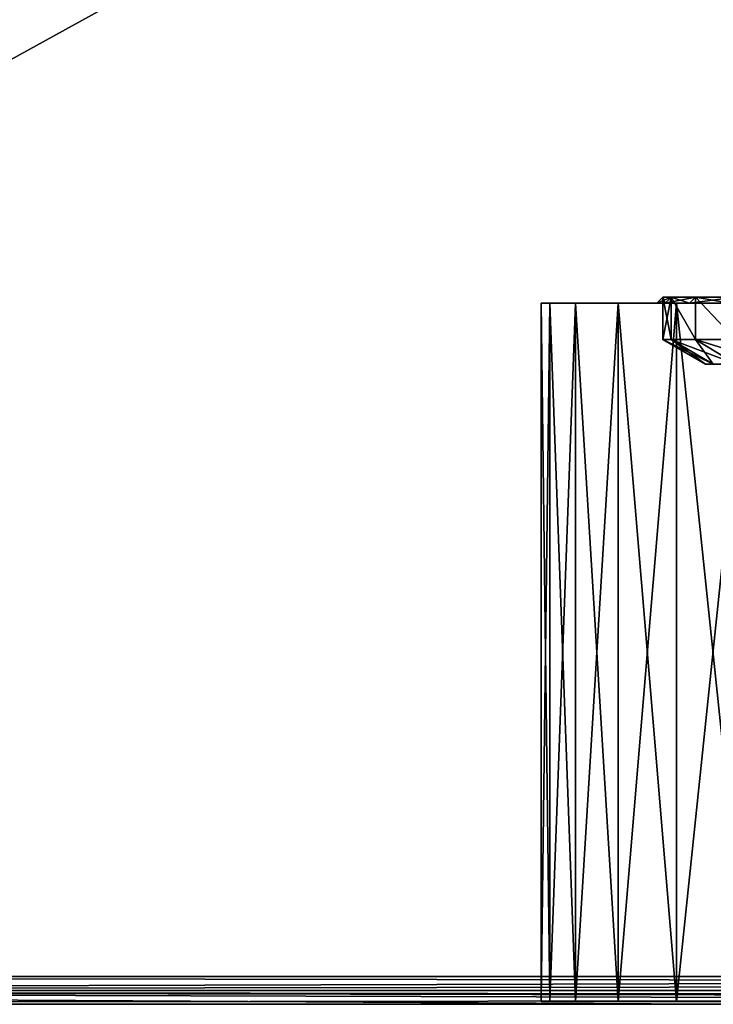
# Model space of a CAD drawing. Units: millimetres. Extents: x -110 to 91, y 0 to 912.
# Drawn here: x -73 to -61, y 658 to 674 of the extents above; entities that cross this region are included whole.
import ezdxf

# ---------------------------------------------------------------- set-up
doc = ezdxf.new("R2010")
doc.units = ezdxf.units.MM
doc.header["$LTSCALE"] = 101.851852
for name, color, linetype in [('117', 7, 'CONTINUOUS'), ('118', 7, 'CONTINUOUS'), ('132', 7, 'CONTINUOUS'), ('140', 7, 'CONTINUOUS'), ('141', 7, 'CONTINUOUS'), ('212', 7, 'CONTINUOUS'), ('213', 7, 'CONTINUOUS'), ('235', 7, 'CONTINUOUS'), ('246', 7, 'CONTINUOUS'), ('247', 7, 'CONTINUOUS'), ('58', 7, 'CONTINUOUS'), ('59', 7, 'CONTINUOUS'), ('60', 7, 'CONTINUOUS'), ('62', 7, 'CONTINUOUS'), ('677', 7, 'CONTINUOUS'), ('802', 7, 'CONTINUOUS')]:
    doc.layers.add(name, color=color, linetype=linetype)

msp = doc.modelspace()

# ---------------------------------------------------------------- linework, layer by layer
at = {"layer": '117', "color": 7, "linetype": 'CONTINUOUS', "true_color": 0xaaaaaa}
for points in [[(-64, 657.545), (-63.858, 657.545, -1.992), (-64, 669), (-64, 657.545)], [(-64, 669), (-63.858, 657.545, -1.992), (-63.858, 669, -1.992), (-64, 669)], [(-63.858, 657.545, -1.992), (-63.433, 657.545, -3.944), (-63.858, 669, -1.992), (-63.858, 657.545, -1.992)], [(-63.858, 669, -1.992), (-63.433, 657.545, -3.944), (-63.433, 669, -3.944), (-63.858, 669, -1.992)], [(-63.433, 657.545, -3.944), (-62.735, 657.545, -5.816), (-63.433, 669, -3.944), (-63.433, 657.545, -3.944)], [(-63.433, 669, -3.944), (-62.735, 657.545, -5.816), (-62.735, 669, -5.816), (-63.433, 669, -3.944)], [(-62.735, 657.545, -5.816), (-61.778, 657.545, -7.569), (-62.735, 669, -5.816), (-62.735, 657.545, -5.816)], [(-62.735, 669, -5.816), (-61.778, 657.545, -7.569), (-61.778, 669, -7.569), (-62.735, 669, -5.816)], [(-61.778, 657.545, -7.569), (-60.58, 657.545, -9.168), (-61.778, 669, -7.569), (-61.778, 657.545, -7.569)], [(-61.778, 669, -7.569), (-60.58, 657.545, -9.168), (-60.58, 669, -9.168), (-61.778, 669, -7.569)]]:
    msp.add_3dface(points, dxfattribs=at)
at = {"layer": '118', "color": 7, "linetype": 'CONTINUOUS', "true_color": 0xaaaaaa}
for points in [[(-64, 669), (-63.858, 669, -1.992), (-62.1, 669), (-64, 669)], [(-63.858, 669, 1.992), (-64, 669), (-61.965, 669, 1.803), (-63.858, 669, 1.992)], [(-61.965, 669, 1.803), (-64, 669), (-62.1, 669), (-61.965, 669, 1.803)], [(-63.858, 669, -1.992), (-63.433, 669, -3.944), (-61.562, 669, -3.567), (-63.858, 669, -1.992)], [(-62.1, 669), (-63.858, 669, -1.992), (-61.965, 669, -1.803), (-62.1, 669)], [(-61.965, 669, -1.803), (-63.858, 669, -1.992), (-61.562, 669, -3.567), (-61.965, 669, -1.803)], [(-63.433, 669, 3.944), (-63.858, 669, 1.992), (-61.562, 669, 3.567), (-63.433, 669, 3.944)], [(-61.562, 669, 3.567), (-63.858, 669, 1.992), (-61.965, 669, 1.803), (-61.562, 669, 3.567)], [(-63.433, 669, -3.944), (-62.735, 669, -5.816), (-60.902, 669, -5.25), (-63.433, 669, -3.944)], [(-61.562, 669, -3.567), (-63.433, 669, -3.944), (-60.902, 669, -5.25), (-61.562, 669, -3.567)], [(-62.735, 669, 5.816), (-63.433, 669, 3.944), (-60.902, 669, 5.25), (-62.735, 669, 5.816)], [(-60.902, 669, 5.25), (-63.433, 669, 3.944), (-61.562, 669, 3.567), (-60.902, 669, 5.25)], [(-62.735, 669, -5.816), (-61.778, 669, -7.569), (-59.997, 669, -6.816), (-62.735, 669, -5.816)], [(-60.902, 669, -5.25), (-62.735, 669, -5.816), (-59.997, 669, -6.816), (-60.902, 669, -5.25)], [(-61.778, 669, 7.569), (-62.735, 669, 5.816), (-59.997, 669, 6.816), (-61.778, 669, 7.569)], [(-59.997, 669, 6.816), (-62.735, 669, 5.816), (-60.902, 669, 5.25), (-59.997, 669, 6.816)], [(-61.778, 669, -7.569), (-60.58, 669, -9.168), (-58.87, 669, -8.23), (-61.778, 669, -7.569)], [(-59.997, 669, -6.816), (-61.778, 669, -7.569), (-58.87, 669, -8.23), (-59.997, 669, -6.816)], [(-60.58, 669, 9.168), (-61.778, 669, 7.569), (-58.87, 669, 8.23), (-60.58, 669, 9.168)], [(-58.87, 669, 8.23), (-61.778, 669, 7.569), (-59.997, 669, 6.816), (-58.87, 669, 8.23)]]:
    msp.add_3dface(points, dxfattribs=at)
at = {"layer": '132', "color": 7, "linetype": 'CONTINUOUS', "true_color": 0xaaaaaa}
for points in [[(-64, 657.545), (-64, 669), (-63.858, 669, 1.992), (-64, 657.545)], [(-64, 657.545), (-63.858, 669, 1.992), (-63.858, 657.545, 1.992), (-64, 657.545)], [(-63.858, 669, 1.992), (-63.433, 669, 3.944), (-63.858, 657.545, 1.992), (-63.858, 669, 1.992)], [(-63.858, 657.545, 1.992), (-63.433, 669, 3.944), (-63.433, 657.545, 3.944), (-63.858, 657.545, 1.992)], [(-63.433, 669, 3.944), (-62.735, 669, 5.816), (-63.433, 657.545, 3.944), (-63.433, 669, 3.944)], [(-63.433, 657.545, 3.944), (-62.735, 669, 5.816), (-62.735, 657.545, 5.816), (-63.433, 657.545, 3.944)], [(-62.735, 669, 5.816), (-61.778, 669, 7.569), (-62.735, 657.545, 5.816), (-62.735, 669, 5.816)], [(-62.735, 657.545, 5.816), (-61.778, 669, 7.569), (-61.778, 657.545, 7.569), (-62.735, 657.545, 5.816)], [(-61.778, 669, 7.569), (-60.58, 669, 9.168), (-61.778, 657.545, 7.569), (-61.778, 669, 7.569)], [(-61.778, 657.545, 7.569), (-60.58, 669, 9.168), (-60.58, 657.545, 9.168), (-61.778, 657.545, 7.569)]]:
    msp.add_3dface(points, dxfattribs=at)
at = {"layer": '140', "color": 7, "linetype": 'CONTINUOUS', "true_color": 0xaaaaaa}
for points in [[(-62.1, 669), (-61.965, 669, -1.803), (-62, 669.1), (-62.1, 669)], [(-62, 669.1), (-61.965, 669, -1.803), (-61.866, 669.1, -1.789), (-62, 669.1)], [(-61.965, 669, -1.803), (-61.562, 669, -3.567), (-61.866, 669.1, -1.789), (-61.965, 669, -1.803)], [(-61.866, 669.1, -1.789), (-61.562, 669, -3.567), (-61.467, 669.1, -3.537), (-61.866, 669.1, -1.789)], [(-61.562, 669, -3.567), (-60.902, 669, -5.25), (-61.467, 669.1, -3.537), (-61.562, 669, -3.567)], [(-61.467, 669.1, -3.537), (-60.902, 669, -5.25), (-60.812, 669.1, -5.207), (-61.467, 669.1, -3.537)]]:
    msp.add_3dface(points, dxfattribs=at)
at = {"layer": '141', "color": 7, "linetype": 'CONTINUOUS', "true_color": 0xaaaaaa}
for points in [[(-61.965, 669, 1.803), (-62.1, 669), (-61.866, 669.1, 1.789), (-61.965, 669, 1.803)], [(-62.1, 669), (-62, 669.1), (-61.866, 669.1, 1.789), (-62.1, 669)], [(-61.562, 669, 3.567), (-61.965, 669, 1.803), (-61.467, 669.1, 3.537), (-61.562, 669, 3.567)], [(-61.467, 669.1, 3.537), (-61.965, 669, 1.803), (-61.866, 669.1, 1.789), (-61.467, 669.1, 3.537)], [(-60.902, 669, 5.25), (-61.562, 669, 3.567), (-60.812, 669.1, 5.207), (-60.902, 669, 5.25)], [(-60.812, 669.1, 5.207), (-61.562, 669, 3.567), (-61.467, 669.1, 3.537), (-60.812, 669.1, 5.207)]]:
    msp.add_3dface(points, dxfattribs=at)
at = {"layer": '212', "color": 7, "linetype": 'CONTINUOUS', "true_color": 0xaaaaaa}
for points in [[(-61.3, 668), (-61.174, 668, -1.684), (-59.5, 668), (-61.3, 668)], [(-61.174, 668, 1.684), (-61.3, 668), (-59.383, 668, 1.486), (-61.174, 668, 1.684)], [(-61.3, 668), (-59.5, 668), (-59.383, 668, 1.486), (-61.3, 668)], [(-60.798, 668, 3.331), (-61.174, 668, 1.684), (-59.035, 668, 2.936), (-60.798, 668, 3.331)], [(-59.035, 668, 2.936), (-61.174, 668, 1.684), (-59.383, 668, 1.486), (-59.035, 668, 2.936)]]:
    msp.add_3dface(points, dxfattribs=at)
at = {"layer": '213', "color": 7, "linetype": 'CONTINUOUS', "true_color": 0xaaaaaa}
for points in [[(-61.866, 669.1, 1.789), (-62, 669.1), (-61.866, 668.404, 1.788), (-61.866, 669.1, 1.789)], [(-61.866, 668.404, 1.788), (-62, 669.1), (-62, 668.404), (-61.866, 668.404, 1.788)], [(-61.467, 669.1, 3.537), (-61.866, 669.1, 1.789), (-61.467, 668.404, 3.537), (-61.467, 669.1, 3.537)], [(-61.467, 668.404, 3.537), (-61.866, 669.1, 1.789), (-61.866, 668.404, 1.788), (-61.467, 668.404, 3.537)], [(-60.812, 669.1, 5.207), (-61.467, 669.1, 3.537), (-60.812, 668.404, 5.206), (-60.812, 669.1, 5.207)], [(-60.812, 668.404, 5.206), (-61.467, 669.1, 3.537), (-61.467, 668.404, 3.537), (-60.812, 668.404, 5.206)]]:
    msp.add_3dface(points, dxfattribs=at)
at = {"layer": '235', "color": 7, "linetype": 'CONTINUOUS', "true_color": 0xaaaaaa}
for points in [[(-62, 669.1), (-61.866, 669.1, -1.789), (-62, 668.404), (-62, 669.1)], [(-62, 668.404), (-61.866, 669.1, -1.789), (-61.866, 668.404, -1.788), (-62, 668.404)], [(-61.866, 669.1, -1.789), (-61.467, 669.1, -3.537), (-61.467, 668.404, -3.537), (-61.866, 669.1, -1.789)], [(-61.866, 668.404, -1.788), (-61.866, 669.1, -1.789), (-61.467, 668.404, -3.537), (-61.866, 668.404, -1.788)], [(-61.467, 669.1, -3.537), (-60.812, 669.1, -5.207), (-60.812, 668.404, -5.206), (-61.467, 669.1, -3.537)], [(-61.467, 668.404, -3.537), (-61.467, 669.1, -3.537), (-60.812, 668.404, -5.206), (-61.467, 668.404, -3.537)]]:
    msp.add_3dface(points, dxfattribs=at)
at = {"layer": '246', "color": 7, "linetype": 'CONTINUOUS', "true_color": 0xaaaaaa}
for points in [[(-61.3, 668), (-61.174, 668, 1.684), (-62, 668.404), (-61.3, 668)], [(-61.174, 668, 1.684), (-61.866, 668.404, 1.788), (-62, 668.404), (-61.174, 668, 1.684)], [(-61.174, 668, 1.684), (-60.798, 668, 3.331), (-61.866, 668.404, 1.788), (-61.174, 668, 1.684)], [(-60.798, 668, 3.331), (-61.467, 668.404, 3.537), (-61.866, 668.404, 1.788), (-60.798, 668, 3.331)], [(-60.798, 668, 3.331), (-60.181, 668, 4.903), (-61.467, 668.404, 3.537), (-60.798, 668, 3.331)], [(-60.181, 668, 4.903), (-60.812, 668.404, 5.206), (-61.467, 668.404, 3.537), (-60.181, 668, 4.903)]]:
    msp.add_3dface(points, dxfattribs=at)
at = {"layer": '247', "color": 7, "linetype": 'CONTINUOUS', "true_color": 0xaaaaaa}
for points in [[(-61.3, 668), (-62, 668.404), (-61.866, 668.404, -1.788), (-61.3, 668)], [(-61.174, 668, -1.684), (-61.3, 668), (-61.866, 668.404, -1.788), (-61.174, 668, -1.684)], [(-61.174, 668, -1.684), (-61.866, 668.404, -1.788), (-61.467, 668.404, -3.537), (-61.174, 668, -1.684)], [(-60.798, 668, -3.331), (-61.174, 668, -1.684), (-61.467, 668.404, -3.537), (-60.798, 668, -3.331)], [(-60.798, 668, -3.331), (-61.467, 668.404, -3.537), (-60.812, 668.404, -5.206), (-60.798, 668, -3.331)]]:
    msp.add_3dface(points, dxfattribs=at)
at = {"layer": '58', "color": 7, "linetype": 'CONTINUOUS', "true_color": 0xaaaaaa}
for points in [[(-100, 702.045, 22.5), (-100, 657.955, 22.5), (-20, 657.955, 22.5), (-100, 702.045, 22.5)], [(-20, 702.045, 22.5), (-100, 702.045, 22.5), (-20, 657.955, 22.5), (-20, 702.045, 22.5)]]:
    msp.add_3dface(points, dxfattribs=at)
at = {"layer": '59', "color": 7, "linetype": 'CONTINUOUS', "true_color": 0xaaaaaa}
for points in [[(-100, 657.5, 22.045), (-84.971, 657.5, 7.462), (-61.25, 657.5, 22.045), (-100, 657.5, 22.045)], [(-100, 657.5, -22.045), (-61.25, 657.5, -22.045), (-100, 657.5, -9.5), (-100, 657.5, -22.045)], [(-100, 657.5, -9.5), (-61.25, 657.5, -22.045), (-95.667, 657.5, -10.116), (-100, 657.5, -9.5)], [(-95.667, 657.5, -10.116), (-61.25, 657.5, -22.045), (-94.055, 657.5, -10.485), (-95.667, 657.5, -10.116)], [(-94.055, 657.5, -10.485), (-61.25, 657.5, -22.045), (-92.405, 657.5, -10.6), (-94.055, 657.5, -10.485)], [(-92.405, 657.5, -10.6), (-61.25, 657.5, -22.045), (-90.757, 657.5, -10.456), (-92.405, 657.5, -10.6)], [(-90.757, 657.5, -10.456), (-61.25, 657.5, -22.045), (-89.152, 657.5, -10.058), (-90.757, 657.5, -10.456)], [(-89.152, 657.5, -10.058), (-61.25, 657.5, -22.045), (-87.629, 657.5, -9.414), (-89.152, 657.5, -10.058)], [(-87.629, 657.5, -9.414), (-61.25, 657.5, -22.045), (-86.224, 657.5, -8.542), (-87.629, 657.5, -9.414)], [(-86.224, 657.5, -8.542), (-61.25, 657.5, -22.045), (-84.971, 657.5, -7.462), (-86.224, 657.5, -8.542)], [(-84.971, 657.5, -7.462), (-61.25, 657.5, -22.045), (-83.902, 657.5, -6.2), (-84.971, 657.5, -7.462)], [(-84.971, 657.5, 7.462), (-83.902, 657.5, 6.2), (-61.25, 657.5, 22.045), (-84.971, 657.5, 7.462)], [(-83.902, 657.5, -6.2), (-61.25, 657.5, -22.045), (-83.042, 657.5, -4.787), (-83.902, 657.5, -6.2)], [(-83.042, 657.5, 4.787), (-61.25, 657.5, -22.045), (-83.902, 657.5, 6.2), (-83.042, 657.5, 4.787)], [(-83.902, 657.5, 6.2), (-61.25, 657.5, -22.045), (-61.25, 657.5, 22.045), (-83.902, 657.5, 6.2)], [(-83.042, 657.5, -4.787), (-61.25, 657.5, -22.045), (-82.413, 657.5, -3.258), (-83.042, 657.5, -4.787)], [(-82.413, 657.5, 3.258), (-61.25, 657.5, -22.045), (-83.042, 657.5, 4.787), (-82.413, 657.5, 3.258)], [(-82.413, 657.5, -3.258), (-61.25, 657.5, -22.045), (-82.029, 657.5, -1.649), (-82.413, 657.5, -3.258)], [(-82.029, 657.5, 1.649), (-61.25, 657.5, -22.045), (-82.413, 657.5, 3.258), (-82.029, 657.5, 1.649)], [(-82.029, 657.5, -1.649), (-61.25, 657.5, -22.045), (-81.9, 657.5), (-82.029, 657.5, -1.649)], [(-81.9, 657.5), (-61.25, 657.5, -22.045), (-82.029, 657.5, 1.649), (-81.9, 657.5)], [(-22.5, 657.5, -22.045), (-22.5, 657.5, 22.045), (-61.25, 657.5, 22.045), (-22.5, 657.5, -22.045)], [(-61.25, 657.5, -22.045), (-22.5, 657.5, -22.045), (-61.25, 657.5, 22.045), (-61.25, 657.5, -22.045)]]:
    msp.add_3dface(points, dxfattribs=at)
at = {"layer": '60', "color": 7, "linetype": 'CONTINUOUS', "true_color": 0xaaaaaa}
for points in [[(-20, 657.955, -22.5), (-100, 657.955, -22.5), (-20, 702.045, -22.5), (-20, 657.955, -22.5)], [(-20, 702.045, -22.5), (-100, 657.955, -22.5), (-100, 702.045, -22.5), (-20, 702.045, -22.5)]]:
    msp.add_3dface(points, dxfattribs=at)
at = {"layer": '62', "color": 7, "linetype": 'CONTINUOUS', "true_color": 0xaaaaaa}
for points in [[(-100, 657.955, 22.5), (-100, 657.726, 22.274), (-20, 657.955, 22.5), (-100, 657.955, 22.5)], [(60, 657.955, 22.5), (-100, 657.726, 22.274), (60, 657.726, 22.274), (60, 657.955, 22.5)], [(-100, 657.726, 22.274), (60, 657.955, 22.5), (-20, 657.955, 22.5), (-100, 657.726, 22.274)], [(-100, 657.726, 22.274), (-100, 657.5, 22.045), (60, 657.726, 22.274), (-100, 657.726, 22.274)], [(60, 657.726, 22.274), (-100, 657.5, 22.045), (-61.25, 657.5, 22.045), (60, 657.726, 22.274)], [(-22.5, 657.5, 22.045), (60, 657.726, 22.274), (-61.25, 657.5, 22.045), (-22.5, 657.5, 22.045)]]:
    msp.add_3dface(points, dxfattribs=at)
at = {"layer": '677', "color": 7, "linetype": 'CONTINUOUS', "true_color": 0xaaaaaa}
for points in [[(60, 657.726, -22.274), (-100, 657.955, -22.5), (-20, 657.955, -22.5), (60, 657.726, -22.274)], [(-100, 657.955, -22.5), (60, 657.726, -22.274), (-100, 657.726, -22.274), (-100, 657.955, -22.5)], [(22.5, 657.5, -22.045), (-22.5, 657.5, -22.045), (-100, 657.726, -22.274), (22.5, 657.5, -22.045)], [(-22.5, 657.5, -22.045), (-61.25, 657.5, -22.045), (-100, 657.726, -22.274), (-22.5, 657.5, -22.045)], [(22.5, 657.5, -22.045), (-100, 657.726, -22.274), (41.25, 657.5, -22.045), (22.5, 657.5, -22.045)], [(60, 657.726, -22.274), (60, 657.5, -22.045), (-100, 657.726, -22.274), (60, 657.726, -22.274)], [(-100, 657.726, -22.274), (60, 657.5, -22.045), (41.25, 657.5, -22.045), (-100, 657.726, -22.274)], [(-61.25, 657.5, -22.045), (-100, 657.5, -22.045), (-100, 657.726, -22.274), (-61.25, 657.5, -22.045)]]:
    msp.add_3dface(points, dxfattribs=at)
at = {"layer": '802', "linetype": 'CONTINUOUS'}
for points in [[(-63.858, 657.545, -1.992), (-64, 657.545), (-63.858, 657.545, 1.992), (-63.858, 657.545, -1.992)], [(-63.433, 657.545, -3.944), (-63.858, 657.545, -1.992), (-63.433, 657.545, 3.944), (-63.433, 657.545, -3.944)], [(-63.858, 657.545, -1.992), (-63.858, 657.545, 1.992), (-63.433, 657.545, 3.944), (-63.858, 657.545, -1.992)], [(-62.735, 657.545, -5.816), (-63.433, 657.545, -3.944), (-62.735, 657.545, 5.816), (-62.735, 657.545, -5.816)], [(-63.433, 657.545, -3.944), (-63.433, 657.545, 3.944), (-62.735, 657.545, 5.816), (-63.433, 657.545, -3.944)], [(-61.778, 657.545, -7.569), (-62.735, 657.545, -5.816), (-61.778, 657.545, 7.569), (-61.778, 657.545, -7.569)], [(-62.735, 657.545, -5.816), (-62.735, 657.545, 5.816), (-61.778, 657.545, 7.569), (-62.735, 657.545, -5.816)], [(-60.58, 657.545, -9.168), (-61.778, 657.545, -7.569), (-60.58, 657.545, 9.168), (-60.58, 657.545, -9.168)], [(-61.778, 657.545, -7.569), (-61.778, 657.545, 7.569), (-60.58, 657.545, 9.168), (-61.778, 657.545, -7.569)]]:
    msp.add_3dface(points, dxfattribs=at)

doc.saveas('drawing.dxf')
